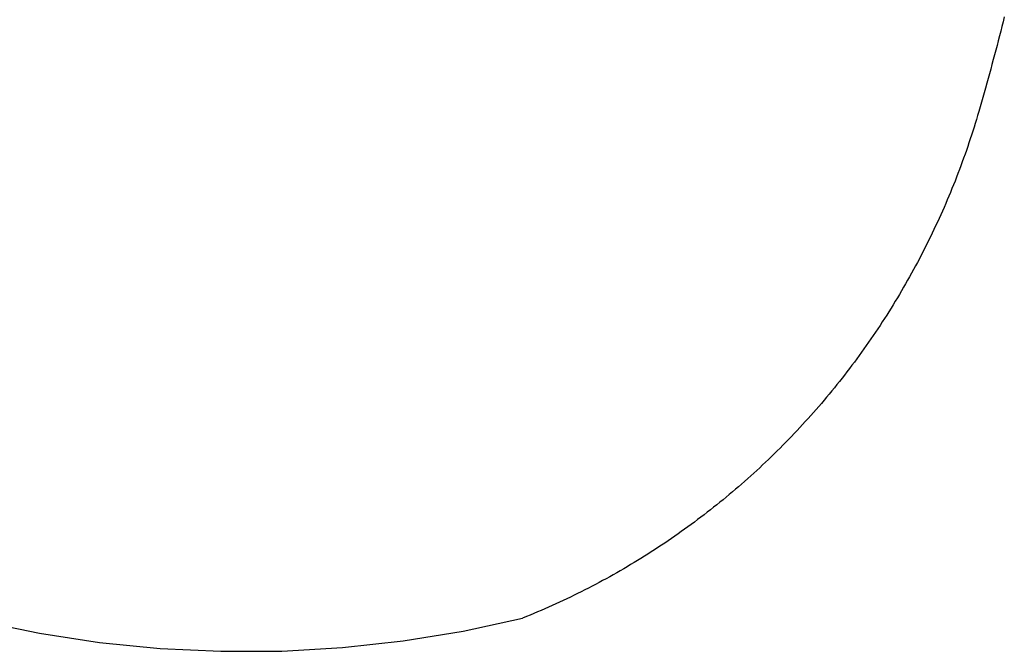
# Model space of a CAD drawing. Extents: x -7875 to 7875, y -6153 to 6153.
# Drawn here: x -4734 to -3984, y -1142 to -660 of the extents above; entities that cross this region are included whole.
import ezdxf

# ---------------------------------------------------------------- set-up
doc = ezdxf.new("R2010")
doc.units = 0
doc.layers.get('0').update_dxf_attribs({"linetype": 'CONTINUOUS'})

msp = doc.modelspace()

# ---------------------------------------------------------------- linework, layer by layer
for p, q in [((-3984.13, -657.95), (-3985.04, -661.58)), ((-3985.95, -665.21), (-3986.87, -668.83)), ((-3985.04, -661.58), (-3985.95, -665.21)), ((-3987.8, -672.45), (-3988.74, -676.07)), ((-3986.87, -668.83), (-3987.8, -672.45)), ((-3989.68, -679.69), (-3990.63, -683.31)), ((-3988.74, -676.07), (-3989.68, -679.69)), ((-3991.59, -686.92), (-3992.55, -690.53)), ((-3990.63, -683.31), (-3991.59, -686.92)), ((-3993.52, -694.14), (-3994.5, -697.75)), ((-3992.55, -690.53), (-3993.52, -694.14)), ((-3995.48, -701.36), (-3996.47, -704.97)), ((-3994.5, -697.75), (-3995.48, -701.36)), ((-3998.48, -712.17), (-3999.49, -715.77)), ((-3997.47, -708.57), (-3998.48, -712.17)), ((-3996.47, -704.97), (-3997.47, -708.57)), ((-4000.51, -719.37), (-4001.53, -722.97)), ((-3999.49, -715.77), (-4000.51, -719.37)), ((-4002.56, -726.56), (-4003.6, -730.15)), ((-4001.53, -722.97), (-4002.56, -726.56)), ((-4004.48, -733.13), (-4005.37, -736.11)), ((-4003.6, -730.15), (-4004.48, -733.13)), ((-4007.19, -742.05), (-4008.13, -745.01)), ((-4006.27, -739.08), (-4007.19, -742.05)), ((-4005.37, -736.11), (-4006.27, -739.08)), ((-4009.08, -747.97), (-4010.04, -750.93)), ((-4008.13, -745.01), (-4009.08, -747.97)), ((-4012.02, -756.82), (-4013.03, -759.75)), ((-4011.02, -753.87), (-4012.02, -756.82)), ((-4010.04, -750.93), (-4011.02, -753.87)), ((-4014.06, -762.69), (-4015.1, -765.61)), ((-4013.03, -759.75), (-4014.06, -762.69)), ((-4017.23, -771.45), (-4018.32, -774.36)), ((-4016.16, -768.54), (-4017.23, -771.45)), ((-4015.1, -765.61), (-4016.16, -768.54)), ((-4019.42, -777.27), (-4020.53, -780.17)), ((-4018.32, -774.36), (-4019.42, -777.27)), ((-4022.81, -785.95), (-4023.97, -788.83)), ((-4021.67, -783.06), (-4022.81, -785.95)), ((-4020.53, -780.17), (-4021.67, -783.06)), ((-4026.34, -794.58), (-4027.55, -797.44)), ((-4025.15, -791.71), (-4026.34, -794.58)), ((-4023.97, -788.83), (-4025.15, -791.71)), ((-4028.77, -800.3), (-4030, -803.15)), ((-4027.55, -797.44), (-4028.77, -800.3)), ((-4032.52, -808.83), (-4033.8, -811.66)), ((-4031.25, -805.99), (-4032.52, -808.83)), ((-4030, -803.15), (-4031.25, -805.99)), ((-4035.09, -814.48), (-4036.4, -817.3)), ((-4033.8, -811.66), (-4035.09, -814.48)), ((-4039.06, -822.91), (-4040.41, -825.71)), ((-4037.72, -820.11), (-4039.06, -822.91)), ((-4036.4, -817.3), (-4037.72, -820.11)), ((-4043.16, -831.28), (-4044.55, -834.06)), ((-4041.78, -828.5), (-4043.16, -831.28)), ((-4040.41, -825.71), (-4041.78, -828.5)), ((-4047.39, -839.58), (-4048.82, -842.34)), ((-4045.96, -836.82), (-4047.39, -839.58)), ((-4044.55, -834.06), (-4045.96, -836.82)), ((-4050.27, -845.08), (-4051.74, -847.82)), ((-4048.82, -842.34), (-4050.27, -845.08)), ((-4054.71, -853.27), (-4056.22, -855.99)), ((-4053.22, -850.55), (-4054.71, -853.27)), ((-4051.74, -847.82), (-4053.22, -850.55)), ((-4059.28, -861.39), (-4060.83, -864.08)), ((-4057.74, -858.69), (-4059.28, -861.39)), ((-4056.22, -855.99), (-4057.74, -858.69)), ((-4063.97, -869.43), (-4065.56, -872.1)), ((-4062.39, -866.76), (-4063.97, -869.43)), ((-4060.83, -864.08), (-4062.39, -866.76)), ((-4067.16, -874.76), (-4068.78, -877.4)), ((-4065.56, -872.1), (-4067.16, -874.76)), ((-4072.06, -882.67), (-4073.71, -885.3)), ((-4070.41, -880.04), (-4072.06, -882.67)), ((-4068.78, -877.4), (-4070.41, -880.04)), ((-4077.07, -890.51), (-4078.77, -893.11)), ((-4075.39, -887.91), (-4077.07, -890.51)), ((-4073.71, -885.3), (-4075.39, -887.91)), ((-4082.21, -898.27), (-4083.95, -900.84)), ((-4080.48, -895.7), (-4082.21, -898.27)), ((-4078.77, -893.11), (-4080.48, -895.7)), ((-4087.46, -905.95), (-4089.24, -908.49)), ((-4085.7, -903.4), (-4087.46, -905.95)), ((-4083.95, -900.84), (-4085.7, -903.4)), ((-4092.83, -913.54), (-4094.65, -916.05)), ((-4091.03, -911.02), (-4092.83, -913.54)), ((-4089.24, -908.49), (-4091.03, -911.02)), ((-4098.32, -921.05), (-4100.18, -923.53)), ((-4096.48, -918.56), (-4098.32, -921.05)), ((-4094.65, -916.05), (-4096.48, -918.56)), ((-4103.92, -928.47), (-4105.82, -930.92)), ((-4102.04, -926), (-4103.92, -928.47)), ((-4100.18, -923.53), (-4102.04, -926)), ((-4109.64, -935.79), (-4111.57, -938.22)), ((-4107.72, -933.36), (-4109.64, -935.79)), ((-4105.82, -930.92), (-4107.72, -933.36)), ((-4115.47, -943.03), (-4117.43, -945.42)), ((-4113.51, -940.63), (-4115.47, -943.03)), ((-4111.57, -938.22), (-4113.51, -940.63)), ((-4121.4, -950.17), (-4123.41, -952.53)), ((-4119.41, -947.8), (-4121.4, -950.17)), ((-4117.43, -945.42), (-4119.41, -947.8)), ((-4129.49, -959.54), (-4131.54, -961.86)), ((-4127.45, -957.22), (-4129.49, -959.54)), ((-4125.42, -954.88), (-4127.45, -957.22)), ((-4123.41, -952.53), (-4125.42, -954.88)), ((-4135.68, -966.46), (-4137.77, -968.74)), ((-4133.6, -964.17), (-4135.68, -966.46)), ((-4131.54, -961.86), (-4133.6, -964.17)), ((-4141.97, -973.28), (-4144.09, -975.53)), ((-4139.86, -971.02), (-4141.97, -973.28)), ((-4137.77, -968.74), (-4139.86, -971.02)), ((-4150.53, -982.21), (-4152.69, -984.41)), ((-4148.37, -979.99), (-4150.53, -982.21)), ((-4146.23, -977.76), (-4148.37, -979.99)), ((-4144.09, -975.53), (-4146.23, -977.76)), ((-4157.06, -988.78), (-4159.26, -990.95)), ((-4154.87, -986.6), (-4157.06, -988.78)), ((-4152.69, -984.41), (-4154.87, -986.6)), ((-4163.69, -995.25), (-4165.93, -997.39)), ((-4161.47, -993.11), (-4163.69, -995.25)), ((-4159.26, -990.95), (-4161.47, -993.11)), ((-4172.69, -1003.71), (-4174.97, -1005.8)), ((-4170.42, -1001.62), (-4172.69, -1003.71)), ((-4168.17, -999.51), (-4170.42, -1001.62)), ((-4165.93, -997.39), (-4168.17, -999.51)), ((-4181.86, -1011.98), (-4184.17, -1014.02)), ((-4179.55, -1009.93), (-4181.86, -1011.98)), ((-4177.25, -1007.87), (-4179.55, -1009.93)), ((-4174.97, -1005.8), (-4177.25, -1007.87)), ((-4188.84, -1018.05), (-4191.19, -1020.05)), ((-4186.5, -1016.04), (-4188.84, -1018.05)), ((-4184.17, -1014.02), (-4186.5, -1016.04)), ((-4198.29, -1025.97), (-4200.68, -1027.92)), ((-4195.92, -1024.01), (-4198.29, -1025.97)), ((-4193.55, -1022.04), (-4195.92, -1024.01)), ((-4191.19, -1020.05), (-4193.55, -1022.04)), ((-4207.91, -1033.68), (-4210.33, -1035.58)), ((-4205.49, -1031.77), (-4207.91, -1033.68)), ((-4203.08, -1029.85), (-4205.49, -1031.77)), ((-4200.68, -1027.92), (-4203.08, -1029.85)), ((-4217.67, -1041.19), (-4220.14, -1043.03)), ((-4215.22, -1039.33), (-4217.67, -1041.19)), ((-4212.77, -1037.46), (-4215.22, -1039.33)), ((-4210.33, -1035.58), (-4212.77, -1037.46)), ((-4227.59, -1048.48), (-4230.09, -1050.27)), ((-4225.1, -1046.68), (-4227.59, -1048.48)), ((-4222.61, -1044.86), (-4225.1, -1046.68)), ((-4220.14, -1043.03), (-4222.61, -1044.86)), ((-4237.65, -1055.56), (-4240.19, -1057.3)), ((-4235.12, -1053.81), (-4237.65, -1055.56)), ((-4232.6, -1052.05), (-4235.12, -1053.81)), ((-4230.09, -1050.27), (-4232.6, -1052.05)), ((-4250.43, -1064.11), (-4253.01, -1065.78)), ((-4247.86, -1062.43), (-4250.43, -1064.11)), ((-4245.29, -1060.73), (-4247.86, -1062.43)), ((-4242.74, -1059.02), (-4245.29, -1060.73)), ((-4240.19, -1057.3), (-4242.74, -1059.02)), ((-4260.8, -1070.69), (-4263.42, -1072.31)), ((-4258.2, -1069.07), (-4260.8, -1070.69)), ((-4255.6, -1067.43), (-4258.2, -1069.07)), ((-4253.01, -1065.78), (-4255.6, -1067.43)), ((-4273.95, -1078.61), (-4276.6, -1080.15)), ((-4271.31, -1077.06), (-4273.95, -1078.61)), ((-4268.67, -1075.49), (-4271.31, -1077.06)), ((-4266.04, -1073.9), (-4268.67, -1075.49)), ((-4263.42, -1072.31), (-4266.04, -1073.9)), ((-4287.29, -1086.17), (-4289.99, -1087.64)), ((-4284.61, -1084.69), (-4287.29, -1086.17)), ((-4281.93, -1083.19), (-4284.61, -1084.69)), ((-4279.27, -1081.68), (-4281.93, -1083.19)), ((-4276.6, -1080.15), (-4279.27, -1081.68)), ((-4300.82, -1093.37), (-4303.55, -1094.77)), ((-4298.1, -1091.96), (-4300.82, -1093.37)), ((-4295.39, -1090.53), (-4298.1, -1091.96)), ((-4292.68, -1089.09), (-4295.39, -1090.53)), ((-4289.99, -1087.64), (-4292.68, -1089.09)), ((-4317.29, -1101.52), (-4320.05, -1102.83)), ((-4314.53, -1100.2), (-4317.29, -1101.52)), ((-4311.77, -1098.86), (-4314.53, -1100.2)), ((-4309.02, -1097.51), (-4311.77, -1098.86)), ((-4306.28, -1096.15), (-4309.02, -1097.51)), ((-4303.55, -1094.77), (-4306.28, -1096.15)), ((-4333.99, -1109.14), (-4336.79, -1110.36)), ((-4331.19, -1107.91), (-4333.99, -1109.14)), ((-4328.4, -1106.66), (-4331.19, -1107.91)), ((-4325.61, -1105.4), (-4328.4, -1106.66)), ((-4322.83, -1104.12), (-4325.61, -1105.4)), ((-4320.05, -1102.83), (-4322.83, -1104.12)), ((-4396.2, -1126.08), (-4350.91, -1116.21)), ((-4348.07, -1115.07), (-4350.91, -1116.21)), ((-4345.24, -1113.92), (-4348.07, -1115.07)), ((-4342.42, -1112.75), (-4345.24, -1113.92)), ((-4339.6, -1111.56), (-4342.42, -1112.75)), ((-4336.79, -1110.36), (-4339.6, -1111.56)), ((-4764.33, -1118.39), (-4718.93, -1127.78)), ((-4718.93, -1127.78), (-4673.1, -1134.78)), ((-4441.95, -1133.56), (-4396.2, -1126.08)), ((-4673.1, -1134.78), (-4626.98, -1139.38)), ((-4626.98, -1139.38), (-4580.67, -1141.56)), ((-4534.31, -1141.31), (-4488.03, -1138.65)), ((-4488.03, -1138.65), (-4441.95, -1133.56)), ((-4580.67, -1141.56), (-4534.31, -1141.31))]:
    msp.add_line(p, q)

doc.saveas('drawing.dxf')
